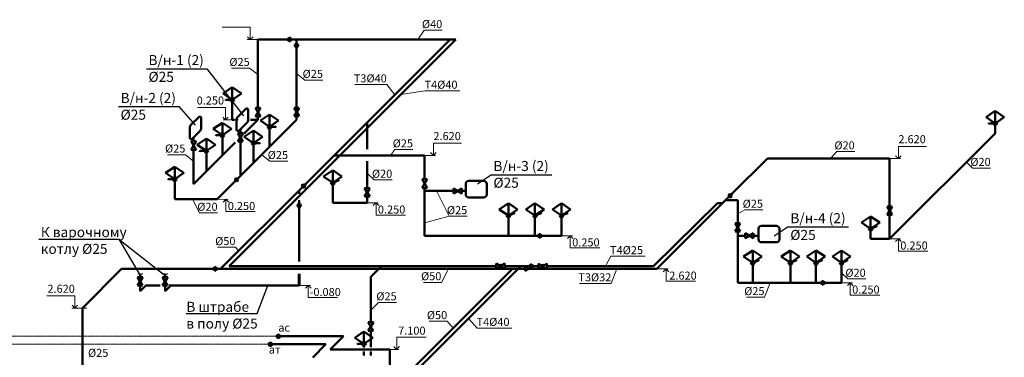
# Model space of a CAD drawing. Units: inches. Extents: x -332120 to 322516, y -8912 to 64770.
# Drawn here: x 253738 to 278226, y 32361 to 40763 of the extents above; entities that cross this region are included whole.
import ezdxf

# ---------------------------------------------------------------- set-up
doc = ezdxf.new("R2010")
doc.units = ezdxf.units.IN
doc.header["$MEASUREMENT"] = 0
doc.linetypes.add('DASHDOTX2', pattern=[50.8, 25.4, -12.7, 0, -12.7])
for name, color, linetype, lineweight in [('B1_1', 82, 'Continuous', 60), ('Beton', 7, 'Continuous', 40), ('T3', 1, 'T3', 60), ('T3_1', 1, 'T3', 60), ('T4_1', 210, 'T4', 60), ('В1', 92, 'Continuous', 60), ('К1', 23, 'Continuous', 50), ('Оформление', 255, 'Continuous', 5)]:
    doc.layers.add(name, color=color, linetype=linetype, lineweight=lineweight)
doc.styles.get("Standard").update_dxf_attribs({"font": 'arial.ttf'})
doc.styles.add('Линии_ВК', font='isocpeur.ttf')
doc.styles.add('СГЕНЕРИР_СТИЛЬ_1', font='calibrib.ttf')
doc.styles.add('СГЕНЕРИР_СТИЛЬ_3', font='calibri.ttf')
doc.linetypes.add('T3', pattern='A,2,-0.2,["T3",Standard,S=0.1,R=0,X=-0.05,Y=-0.05],-0.25', length=2.45)
doc.linetypes.add('T4', pattern='A,2,-0.2,["T4",Standard,S=0.1,R=0,X=-0.05,Y=-0.05],-0.25', length=2.45)

# ---------------------------------------------------------------- blocks, each defined once
blk = doc.blocks.new('смеситель')
at = {"layer": 'В1', "lineweight": 50}
h = blk.add_hatch(color=0, dxfattribs=at)
h.paths.add_polyline_path([(17, 11, 0.248002), (0, 20), (0, 0)])
h.paths.add_polyline_path([(0, 0), (0, 20, 0.248002), (-17, 11)])
h.paths.add_polyline_path([(0, 0), (-17, 11, 0.150728), (-20, 0, 1), (20, 0, 0.150728), (17, 11)])
at = {"layer": 'В1', "color": 0, "lineweight": 50}
for p, q in [((-101, 69), (0, 138)), ((0, 138), (0, 0)), ((101, 69), (0, 138)), ((-101, 69), (0, 0)), ((101, 69), (0, 0))]:
    blk.add_line(p, q, dxfattribs=at)
blk.add_circle((0, 0), 20, dxfattribs=at)
blk = doc.blocks.new('сосок')
at = {"layer": 'В1', "color": 0, "lineweight": 50}
blk.add_line((0, 0), (-99, 0), dxfattribs=at)
blk.add_arc((-99, -12), 12, 90, 180, dxfattribs=at)
blk = doc.blocks.new('кран на унитаз')
at = {"layer": 'В1', "color": 0, "lineweight": 50}
for p, q in [((28, 94), (-29, 0)), ((-29, 0), (28, 0)), ((-28, 94), (28, 94)), ((28, 0), (-28, 94))]:
    blk.add_line(p, q, dxfattribs=at)
blk = doc.blocks.new('56пер')
at = {"layer": 'T3_1', "linetype": 'ByBlock', "lineweight": 50}
for p, q in [((-84, 0), (0, 50)), ((0, -50), (-84, 0)), ((0, -50), (0, 50))]:
    blk.add_line(p, q, dxfattribs=at)
blk = doc.blocks.new('регвент')
at = {"layer": 'В1', "lineweight": 50}
blk.add_hatch(color=0, dxfattribs=at).paths.add_polyline_path([(-29, 0, 1), (29, 0, 1)])
at = {"layer": 'В1', "color": 0, "lineweight": 50}
for p, q in [((-105, -63), (-105, 63)), ((-105, 63), (-25, 15)), ((107, 63), (25, 14)), ((107, -64), (107, 63)), ((-25, -15), (-105, -63)), ((25, -15), (107, -64))]:
    blk.add_line(p, q, dxfattribs=at)
blk.add_circle((0, 0), 29, dxfattribs=at)

msp = doc.modelspace()

# ---------------------------------------------------------------- hatches: boundary and pattern name
at = {"layer": 'T3', "linetype": 'ByBlock', "lineweight": 50}
h = msp.add_hatch(dxfattribs=at)
h.set_pattern_fill('NET3', color=256, scale=5, style=0)
h.set_pattern_definition([(0, (152718.693, -63608.73), (0, 15.875), []), (60, (152718.693, -63608.73), (-13.7481533, 7.9375), []), (120, (152718.693, -63608.73), (-13.7481533, -7.9375), [])])
edge = h.paths.add_edge_path()
edge.add_arc((260169.80104, 32884.12884), 41.81239, 0, 360)
h = msp.add_hatch(dxfattribs=at)
h.set_pattern_fill('NET3', color=256, scale=5, style=0)
h.set_pattern_definition([(0, (152518.693, -63808.73), (0, 15.875), []), (60, (152518.693, -63808.73), (-13.7481533, 7.9375), []), (120, (152518.693, -63808.73), (-13.7481533, -7.9375), [])])
edge = h.paths.add_edge_path()
edge.add_arc((259969.80104, 32684.12884), 41.81239, 0, 360)

# ---------------------------------------------------------------- linework, layer by layer
at = {"layer": 'Beton', "linetype": 'DASHDOTX2', "lineweight": 5, "ltscale": 0.3}
for p, q in [((231658.2835, 32885.21257), (260171.67812, 32885.21257)), ((231609.62109, 32687.76735), (259971.67812, 32685.21257))]:
    msp.add_line(p, q, dxfattribs=at)
at = {"layer": 'T3', "linetype": 'ByBlock', "lineweight": 50}
for centre in [(260169.80104, 32884.12884), (259969.80104, 32684.12884)]:
    msp.add_circle(centre, 41.81239, dxfattribs=at)
at = {"layer": 'T3_1', "linetype": 'ByBlock', "lineweight": 50}
for p, q in [((260390.74407, 40271.50972), (259662.77667, 40271.50972)), ((259662.77667, 40271.50972), (259662.77667, 38566.39895)), ((260390.74407, 40271.50972), (259663.18753, 40271.50972)), ((264588.64779, 40271.50972), (260474.38057, 40271.50972)), ((264447.22643, 40271.50972), (260474.38057, 40271.50972)), ((260625.93041, 40271.50972), (260625.93041, 40144.47156)), ((260841.62233, 36665.90561), (264447.22643, 40271.50972)), ((260625.93041, 40060.83506), (260625.93041, 38570.24928)), ((259023.20244, 38771.50972), (259023.20244, 38271.50972)), ((259079.1902, 38271.50972), (259023.20244, 38271.50972)), ((260625.93041, 38271.66346), (259147.75302, 36793.48606)), ((259662.77667, 38271.50972), (259320.2452, 37928.97825)), ((259662.77667, 38271.50972), (259474.90381, 38271.50972)), ((259662.77667, 38354.36378), (259662.77667, 38271.50972)), ((260625.93041, 38358.21411), (260625.93041, 38271.66346)), ((262380.35159, 37543.5443), (262380.35159, 38204.63487)), ((259228.87998, 37939.58307), (259228.87998, 38039.55587)), ((259950.36525, 38096.0983), (259950.36525, 37596.0983)), ((277998.6889, 37933.84699), (277998.6889, 38183.84699)), ((258063.43041, 37737.90341), (258063.43041, 37837.10631)), ((258779.39711, 37888.13016), (258779.39711, 37388.13016)), ((259228.87998, 36874.61302), (259228.87998, 37727.5479)), ((275373.4132, 35308.57128), (277998.6889, 37933.84699)), ((259098.35674, 37707.08979), (258063.43041, 36672.16346)), ((258063.43041, 36672.16346), (258063.43041, 37525.86824)), ((258380.6282, 37496.10139), (258380.6282, 36989.36125)), ((259548.66812, 37694.40117), (259548.66812, 37194.40117)), ((261562.34694, 37386.63022), (263808.64265, 37386.63022)), ((262380.35159, 36574.07585), (262380.35159, 37244.74379)), ((263808.64265, 37386.63022), (263808.64265, 36790.62363)), ((271450.59434, 36426.54973), (272332.6159, 37308.57128)), ((272332.6159, 37308.57128), (275373.4132, 37308.57128)), ((275373.4132, 37308.57128), (275373.4132, 36117.7781)), ((257593.82817, 36792.8049), (257593.82817, 36292.8049)), ((259088.61308, 36734.34613), (258647.07186, 36292.8049)), ((258736.04609, 34560.32937), (260782.48239, 36606.76567)), ((260685.08789, 36433.19424), (260685.08789, 36509.37118)), ((261524.65371, 36704.63487), (261524.65371, 36204.63487)), ((263808.64265, 36578.58846), (263808.64265, 35386.63022)), ((264524.06124, 36502.59422), (263808.64265, 36502.59422)), ((264829.58749, 36502.59422), (264736.09641, 36502.59422)), ((258647.07186, 36292.8049), (257593.82817, 36292.8049)), ((260685.08789, 36163.26592), (260685.08789, 36269.93136)), ((262380.35159, 36204.63487), (262380.35159, 36362.04068)), ((269584.37398, 34560.32937), (271391.4544, 36367.40979)), ((271295.09739, 36271.05278), (271595.09739, 36271.05278)), ((271595.09739, 36271.05278), (271595.09739, 35703.74248)), ((260685.08789, 34748.39841), (260685.08789, 36079.62942)), ((262380.35159, 36204.63487), (261524.65371, 36204.63487)), ((265893.6344, 35886.63022), (265893.6344, 35386.63022)), ((266553.44519, 35886.63022), (266553.44519, 35386.63022)), ((267213.25598, 35886.63022), (267213.25598, 35386.63022)), ((275373.4132, 35905.74293), (275373.4132, 35308.57128)), ((274901.47695, 35308.57128), (274901.47695, 35558.57128)), ((263808.64265, 35386.63022), (266648.75324, 35386.63022)), ((266732.38974, 35386.63022), (267213.25598, 35386.63022)), ((271595.09739, 35491.70731), (271595.09739, 34212.47413)), ((271779.10976, 35387.01678), (271595.09739, 35387.01678)), ((272111.23531, 35387.01678), (271991.14493, 35387.01678)), ((275373.4132, 35308.57128), (274901.47695, 35308.57128)), ((256273.61953, 34560.32937), (255300.07658, 33586.78642)), ((256273.61953, 34560.32937), (258542.15165, 34560.32937)), ((258625.78815, 34560.32937), (266312.4089, 34560.32937)), ((262726.35642, 34623.1561), (262470.1487, 34366.94837)), ((263043.70189, 31613.83638), (265990.19489, 34560.32937)), ((266396.0454, 34560.32937), (269584.37398, 34560.32937)), ((271968.71108, 34712.47413), (271968.71108, 34212.47413)), ((272906.37633, 34712.47413), (272906.37633, 34212.47413)), ((273541.61926, 34712.47413), (273541.61926, 34212.47413)), ((274176.86218, 34712.47413), (274176.86218, 34212.47413)), ((256731.96713, 34357.44786), (256731.96713, 34435.33937)), ((257353.58079, 34357.44786), (257353.58079, 34435.33937)), ((262470.1487, 34366.94837), (262470.1487, 33232.65047)), ((256731.96713, 34008.36639), (256874.39327, 34150.79253)), ((256731.96713, 34008.36639), (256731.96713, 34145.41269)), ((257229.92912, 34150.79253), (256874.39327, 34150.79253)), ((257353.58079, 34008.36639), (257496.00693, 34150.79253)), ((257353.58079, 34008.36639), (257353.58079, 34145.41269)), ((260685.08789, 34150.79253), (257449.22984, 34150.79253)), ((271595.09739, 34212.47413), (273687.16495, 34212.47413)), ((273770.82562, 34212.47413), (274176.86218, 34212.47413)), ((255300.07658, 33586.78642), (255300.07658, 31800.53382)), ((260171.67812, 32885.21257), (261789.35713, 32885.21257)), ((261463.39497, 32559.25041), (261789.35713, 32885.21257)), ((262470.1487, 33020.6153), (262470.1487, 32611.53426)), ((262297.45083, 32694.25051), (262297.45083, 32609.52878)), ((262941.74998, 32559.25041), (261463.39497, 32559.25041)), ((262297.45083, 32503.00993), (262297.45083, 32408.71269)), ((262470.1487, 32502.21929), (262470.1487, 32409.11689)), ((262941.74998, 29773.66081), (262941.74998, 32559.25041))]:
    msp.add_line(p, q, dxfattribs=at)
at = {"layer": 'T3_1', "color": 2, "linetype": 'ByBlock', "lineweight": -3}
for p, q in [((256890.35835, 39543.24219), (258392.24328, 39543.24219)), ((258392.24328, 39543.24219), (259300.57272, 38368.84327)), ((256195.94201, 38599.62248), (257697.82694, 38599.62248)), ((257697.82694, 38599.62248), (258103.63364, 38134.93077)), ((265468.94569, 36901.20978), (265120.04186, 36672.56772)), ((265468.94569, 36901.20978), (266970.83061, 36901.20978)), ((272852.79077, 35608.65149), (272503.88694, 35380.00943)), ((272852.79077, 35608.65149), (274354.6757, 35608.65149))]:
    msp.add_line(p, q, dxfattribs=at)
at = {"layer": 'T3_1', "color": 0, "linetype": 'ByBlock', "lineweight": -3}
for p, q in [((254211.98305, 35300.49628), (256200.79155, 35300.49628)), ((256200.79155, 35300.49628), (256731.96713, 34396.39362)), ((256200.79155, 35300.49628), (257353.58079, 34396.39362)), ((259642.06539, 33449.0581), (259913.12558, 34150.79253)), ((257881.57636, 33449.0581), (259642.06539, 33449.0581))]:
    msp.add_line(p, q, dxfattribs=at)
at = {"layer": 'T3_1', "linetype": 'ByBlock'}
msp.add_line((260685.08789, 34150.79253), (260685.08789, 34436.50212), dxfattribs=at)
at = {"layer": 'T4_1', "linetype": 'ByBlock', "lineweight": 50}
for p, q in [((258948.17812, 34631.04005), (264588.64779, 40271.50972)), ((269504.54706, 34631.04005), (271090.62923, 36198.97847)), ((271090.62923, 36198.97847), (271223.02308, 36198.97847)), ((258948.17812, 34631.04005), (265589.3188, 34631.04005)), ((263067.71111, 31496.42424), (266202.32692, 34631.04005)), ((265801.35397, 34631.04005), (266435.53131, 34631.04005)), ((266519.16781, 34631.04005), (266639.97281, 34630.66157)), ((266852.00798, 34631.04005), (269504.54706, 34631.04005)), ((259971.67812, 32685.21257), (261350.8727, 32685.21257)), ((261024.91053, 32359.25041), (261350.8727, 32685.21257))]:
    msp.add_line(p, q, dxfattribs=at)
at = {"layer": 'В1', "color": 2, "lineweight": 50}
for p, q in [((259163.00145, 38347.6726), (259359.32227, 38543.99342)), ((259419.07101, 38271.16826), (259419.07101, 38519.24469)), ((257997.55189, 38145.22304), (258193.87271, 38341.54386)), ((258253.62144, 38068.71869), (258253.62144, 38316.79512)), ((259133.71213, 38276.96192), (259133.71213, 38028.8855)), ((257968.26256, 38074.51236), (257968.26256, 37826.43593)), ((258028.0113, 37801.68719), (258224.33212, 37998.00802)), ((259193.46087, 38004.13676), (259389.78169, 38200.45758))]:
    msp.add_line(p, q, dxfattribs=at)
at = {"layer": 'В1', "color": 2, "lineweight": 50, "elevation": 0}
for points in [[(264904.58749, 36749.83135), (265277.1756, 36749.83135, -0.4142135624), (265352.1756, 36674.83135), (265352.1756, 36415.05234, -0.4142135624), (265277.1756, 36340.05234), (264904.58749, 36340.05234, -0.4142135624), (264829.58749, 36415.05234), (264829.58749, 36674.83135, -0.4142135624)], [(272186.23531, 35634.2539), (272558.82342, 35634.2539, -0.4142135624), (272633.82342, 35559.2539), (272633.82342, 35299.47489, -0.4142135624), (272558.82342, 35224.47489), (272186.23531, 35224.47489, -0.4142135624), (272111.23531, 35299.47489), (272111.23531, 35559.2539, -0.4142135624)]]:
    msp.add_lwpolyline(points, format="xyb", close=True, dxfattribs=at)
at = {"layer": 'В1', "color": 2, "lineweight": 50}
for centre, radius, start, end in [((259384.07101, 38519.24469), 35, 0, 135), ((258218.62144, 38316.79512), 35, 0, 135), ((259233.71213, 38276.96192), 100, 135, 180), ((259319.07101, 38271.16826), 100, 315, 0), ((258068.26256, 38074.51236), 100, 135, 180), ((258153.62144, 38068.71869), 100, 315, 0), ((259168.71213, 38028.8855), 35, 180, 315), ((258003.26256, 37826.43593), 35, 180, 315)]:
    msp.add_arc(centre, radius, start, end, dxfattribs=at)
at = {"layer": 'К1', "color": 0, "linetype": 'ByBlock', "lineweight": 20}
for p, q in [((263799.66064, 40501.35861), (263636.15363, 40271.50972)), ((263799.66064, 40501.35861), (264247.56636, 40501.35861)), ((259009.27144, 39557.69876), (259457.17716, 39557.69876)), ((259662.77667, 39398.19327), (259457.17716, 39557.69876)), ((260831.52993, 39261.37401), (260625.93041, 39420.8795)), ((260831.52993, 39261.37401), (261279.43564, 39261.37401)), ((262072.60944, 39149.69236), (262866.33985, 39149.69236)), ((263071.49545, 38895.77874), (262866.33985, 39149.69236)), ((263822.5867, 38992.11271), (263215.00275, 38897.86467)), ((263822.5867, 38992.11271), (264682.98128, 38992.11271)), ((263071.56644, 37532.33786), (262956.6384, 37386.63022)), ((263071.56644, 37532.33786), (263519.47215, 37532.33786)), ((274056.8706, 37482.64075), (273903.36706, 37308.57128)), ((274056.8706, 37482.64075), (274504.77632, 37482.64075)), ((257409.92518, 37403.8178), (257857.8309, 37403.8178)), ((258063.43041, 37244.31231), (257857.8309, 37403.8178)), ((259962.32747, 37242.95551), (259756.72795, 37402.461)), ((259962.32747, 37242.95551), (260410.23318, 37242.95551)), ((277438.74894, 37070.95676), (277285.2454, 37220.40348)), ((277438.74894, 37070.95676), (277886.65465, 37070.95676)), ((262556.26182, 36776.64073), (262380.35159, 36947.90196)), ((262556.26182, 36776.64073), (263004.16753, 36776.64073)), ((264419.78719, 35869.94453), (264105.69731, 36502.59422)), ((258211.09014, 35954.41206), (258035.17991, 36292.8049)), ((271775.64881, 36029.97274), (271595.09739, 35930.44054)), ((271775.64881, 36029.97274), (272223.55452, 36029.97274)), ((258211.09014, 35954.41206), (258658.99586, 35954.41206)), ((264419.78719, 35869.94453), (263808.64265, 35704.02634)), ((264419.78719, 35869.94453), (264867.6929, 35869.94453)), ((258655.45576, 35100.66974), (259103.36148, 35100.66974)), ((259103.36148, 35100.66974), (259183.18548, 35007.46876)), ((268436.18572, 34875.23723), (268308.55377, 34631.04005)), ((268436.18572, 34875.23723), (269296.5803, 34875.23723)), ((264224.83354, 34226.95077), (264400.52521, 34560.32937)), ((268592.41585, 34560.32937), (268452.2223, 34199.55033)), ((274330.36573, 34313.02741), (274176.86218, 34462.47413)), ((274330.36573, 34313.02741), (274778.27144, 34313.02741)), ((263776.92783, 34226.95077), (264224.83354, 34226.95077)), ((267658.49188, 34199.55033), (268452.2223, 34199.55033)), ((272262.13873, 33856.37683), (272400.71714, 34212.47413)), ((271814.23302, 33856.37683), (272262.13873, 33856.37683)), ((262664.26386, 33726.41208), (262470.1487, 33538.00684)), ((262664.26386, 33726.41208), (263112.16958, 33726.41208)), ((265116.17697, 33089.56834), (264901.2031, 33329.91623)), ((263921.82605, 33258.88603), (264369.73176, 33258.88603)), ((264369.73176, 33258.88603), (264514.79962, 33089.50755)), ((265116.17697, 33089.56834), (265976.57155, 33089.56834))]:
    msp.add_line(p, q, dxfattribs=at)
at = {"layer": 'Оформление', "linetype": 'Continuous'}
for p, q in [((258773.54531, 40574.57528), (259471.3435, 40574.57528)), ((259471.3435, 40271.15763), (259471.3435, 40574.57528)), ((259398.51367, 40271.90509), (259770.54875, 40271.42338)), ((259471.3435, 40271.15763), (259402.11503, 40340.3861)), ((259472.09095, 40270.41018), (259541.31942, 40339.63864)), ((258157.66159, 38574.56918), (258855.45977, 38574.56918)), ((258855.45977, 38271.15153), (258855.45977, 38574.56918)), ((258855.45977, 38271.15153), (258786.23131, 38340.38)), ((258802.21765, 38271.89899), (259174.25273, 38271.41728)), ((258856.20723, 38270.40408), (258925.4357, 38339.63254)), ((264725.29403, 37689.65272), (264027.49585, 37689.65272)), ((264027.49585, 37386.23508), (264027.49585, 37689.65272)), ((276290.06458, 37611.59378), (275592.2664, 37611.59378)), ((275592.2664, 37308.17614), (275592.2664, 37611.59378)), ((264080.73798, 37386.98253), (263708.70289, 37386.50082)), ((264026.74839, 37385.48762), (263957.51993, 37454.71608)), ((264027.49585, 37386.23508), (264096.72431, 37455.46354)), ((275645.50853, 37308.92359), (275273.47344, 37308.44188)), ((275591.51894, 37307.42868), (275522.29048, 37376.65714)), ((275592.2664, 37308.17614), (275661.49487, 37377.4046)), ((258919.66281, 36293.15786), (258547.62772, 36292.67614)), ((258865.67322, 36294.11087), (258796.44476, 36224.88241)), ((258866.42068, 36293.36341), (258866.42068, 35989.94577)), ((258866.42068, 36293.36341), (258935.64914, 36224.13495)), ((262652.94254, 36204.98783), (262280.90745, 36204.50611)), ((262598.95295, 36205.94084), (262529.72449, 36136.71238)), ((262599.70041, 36205.19338), (262599.70041, 35901.77574)), ((262599.70041, 36205.19338), (262668.92887, 36135.96492)), ((259597.25862, 35989.94577), (258866.42068, 35989.94577)), ((263330.53835, 35901.77574), (262599.70041, 35901.77574)), ((267485.84693, 35386.98318), (267113.81185, 35386.50146)), ((267431.85735, 35387.93619), (267362.62888, 35318.70773)), ((267432.60481, 35387.18873), (267432.60481, 35083.77109)), ((267432.60481, 35387.18873), (267501.83327, 35317.96027)), ((275646.00415, 35308.92424), (275273.96906, 35308.44252)), ((275592.01456, 35309.87725), (275522.7861, 35240.64879)), ((275592.76202, 35309.12979), (275592.76202, 35005.71215)), ((275592.76202, 35309.12979), (275661.99049, 35239.90133)), ((268163.44274, 35083.77109), (267432.60481, 35083.77109)), ((276323.59996, 35005.71215), (275592.76202, 35005.71215)), ((269866.16557, 34560.69424), (269494.13049, 34560.21252)), ((269812.17599, 34561.64725), (269742.94752, 34492.41879)), ((269812.92345, 34560.89979), (269812.92345, 34257.48215)), ((269812.92345, 34560.89979), (269882.15191, 34491.67133)), ((260966.87948, 34151.1574), (260594.8444, 34150.67569)), ((260912.8899, 34152.11042), (260843.66143, 34082.88195)), ((260913.63736, 34151.36296), (260913.63736, 33847.94531)), ((260913.63736, 34151.36296), (260982.86582, 34082.13449)), ((270543.76138, 34257.48215), (269812.92345, 34257.48215)), ((274449.45313, 34212.82709), (274077.41805, 34212.34537)), ((274395.46355, 34213.7801), (274326.23508, 34144.55164)), ((274396.211, 34213.03264), (274396.211, 33909.615)), ((274396.211, 34213.03264), (274465.43947, 34143.80418)), ((254410.84522, 33889.85198), (255108.6434, 33889.85198)), ((255108.6434, 33586.43434), (255108.6434, 33889.85198)), ((261644.47529, 33847.94531), (260913.63736, 33847.94531)), ((275127.04894, 33909.615), (274396.211, 33909.615)), ((255035.81357, 33587.1818), (255407.84866, 33586.70008)), ((255108.6434, 33586.43434), (255039.41494, 33655.6628)), ((255109.39086, 33585.68688), (255178.61932, 33654.91534)), ((263843.97948, 32862.17164), (263113.14155, 32862.17164)), ((263113.41569, 32559.02813), (263113.41569, 32862.44578)), ((263112.66823, 32558.28067), (263043.43976, 32627.50914)), ((263113.14155, 32558.75399), (263182.37001, 32627.98246)), ((263166.38367, 32558.95955), (262794.34859, 32559.44126))]:
    msp.add_line(p, q, dxfattribs=at)
for points in [[(256671.86534, 34427.06088), (256705.9681, 34444.74737), (256757.11826, 34427.00747), (256789.21836, 34449.80127)], [(257293.479, 34427.06088), (257327.58176, 34444.74737), (257378.73192, 34427.00747), (257410.83202, 34449.80127)]]:
    msp.add_spline(points, degree=3, dxfattribs=at)

# ---------------------------------------------------------------- block references
at = {"layer": 'B1_1', "color": 0, "linetype": 'ByBlock', "lineweight": 50}
for p, xscale, yscale, zscale in [((259023.20244, 38771.50972), 1.5, 1.5, 1.5), ((259950.36525, 38096.0983), -1.5, 1.5, 1.5), ((277998.6889, 38183.84699), 1.5, 1.5, 1.5), ((258779.39711, 37888.13016), 1.5, 1.5, 1.5), ((258380.6282, 37496.10139), 1.5, 1.5, 1.5), ((259548.66812, 37694.40117), -1.5, 1.5, 1.5), ((257593.82817, 36792.8049), 1.5, 1.5, 1.5), ((262297.45083, 32694.25051), 1.499999999767169, 1.499999999767169, 1.499999999767169)]:
    msp.add_blockref('сосок', p, dxfattribs=dict(at, xscale=xscale, yscale=yscale, zscale=zscale))
at = {"layer": 'B1_1', "color": 0, "linetype": 'ByBlock', "lineweight": 50, "xscale": -1.49999999991215, "yscale": 1.5, "zscale": 1.5, "rotation": 22.50000000048865}
for p in [(261524.65371, 36704.63487), (265893.6344, 35886.63022), (266553.44519, 35886.63022), (267213.25598, 35886.63022), (274901.47695, 35558.57128), (271968.71108, 34712.47413), (272906.37633, 34712.47413), (273541.61926, 34712.47413), (274176.86218, 34712.47413)]:
    msp.add_blockref('сосок', p, dxfattribs=at)
at = {"layer": 'T3_1', "linetype": 'ByBlock', "lineweight": 50}
for p in [(260474.38057, 40271.50972), (258625.78815, 34560.32937)]:
    msp.add_blockref('56пер', p, dxfattribs=at)
for p, rotation in [((260625.93041, 40144.47156), 90), ((259147.75302, 36793.48606), 44.99999999933674), ((260782.48239, 36606.76567), 224.9999999999263), ((271391.4544, 36367.40979), 224.9999999999263), ((260685.08789, 36163.26592), 90), ((266648.75324, 35386.63022), 180), ((266312.4089, 34560.32937), 180), ((266435.53131, 34631.04005), 180), ((273687.16495, 34212.48859), 180)]:
    msp.add_blockref('56пер', p, dxfattribs=dict(at, rotation=rotation))
at = {"layer": 'В1', "color": 0, "lineweight": 50, "yscale": 2.25, "zscale": 2.25}
for p, xscale in [((259023.20244, 38771.50972), 2.25), ((277998.6889, 38183.84699), -2.25), ((259950.36525, 38096.0983), -2.25), ((258779.39711, 37888.13016), 2.25), ((259548.66812, 37694.40117), -2.25), ((258380.6282, 37496.10139), 2.25), ((257593.82817, 36792.8049), 2.25), ((261524.65371, 36704.63487), -2.25), ((265893.6344, 35886.63022), -2.25), ((266553.44519, 35886.63022), -2.25), ((267213.25598, 35886.63022), -2.25), ((274901.47695, 35558.57128), -2.25), ((271968.71108, 34712.47413), -2.25), ((272906.37633, 34712.47413), -2.25), ((273541.61926, 34712.47413), -2.25), ((274176.86218, 34712.47413), -2.25), ((262297.45083, 32694.25051), -2.25)]:
    msp.add_blockref('смеситель', p, dxfattribs=dict(at, xscale=xscale))
at = {"layer": 'В1', "color": 0, "lineweight": 50, "xscale": 2.25, "yscale": 2.25, "zscale": 2.25}
for p, rotation in [((259662.01972, 38566.39895), 180), ((260625.17346, 38570.24928), 180), ((258062.67346, 37737.90341), 180), ((259228.12303, 37939.58307), 180), ((263807.8857, 36790.62363), 180), ((262379.59464, 36574.07585), 180), ((264736.09641, 36503.35117), 90), ((275372.65625, 36117.7781), 180), ((271594.34044, 35703.74248), 180), ((271991.14493, 35387.77373), 90), ((256731.21018, 34357.44786), 180), ((257352.82384, 34357.44786), 180), ((262469.39175, 33232.65047), 180)]:
    msp.add_blockref('кран на унитаз', p, dxfattribs=dict(at, rotation=rotation))
at = {"layer": 'В1', "color": 0, "lineweight": 50}
for p in [(265694.06844, 34631.04005), (266744.72245, 34631.04005)]:
    msp.add_blockref('регвент', p, dxfattribs=at)

# ---------------------------------------------------------------- texts
at = {"layer": 'B1_1', "color": 2, "linetype": 'ByBlock', "char_height": 250, "attachment_point": 7, "style": 'СГЕНЕРИР_СТИЛЬ_3'}
for s, insert in [('{\\fISOCPEUR|b0|i0|c204|p34;В/н-\\fISOCPEUR|b0|i0|c0|p34;1\\fISOCPEUR|b0|i0|c204|p34; (\\fISOCPEUR|b0|i0|c0|p34;2\\fISOCPEUR|b0|i0|c204|p34;)\\P%%C25}', (256940.79895, 39216.16416)), ('{\\fISOCPEUR|b0|i0|c204|p34;В/н-\\fISOCPEUR|b0|i0|c0|p34;2\\fISOCPEUR|b0|i0|c204|p34; (\\fISOCPEUR|b0|i0|c0|p34;2\\fISOCPEUR|b0|i0|c204|p34;)\\P%%C25}', (256246.3826, 38273.39506)), ('{\\fISOCPEUR|b0|i0|c204|p34;В/н-\\fISOCPEUR|b0|i0|c0|p34;3\\fISOCPEUR|b0|i0|c204|p34; (\\fISOCPEUR|b0|i0|c0|p34;2\\fISOCPEUR|b0|i0|c204|p34;)\\P%%C25}', (265519.38628, 36580.48576)), ('{\\fISOCPEUR|b0|i0|c204|p34;В/н-\\fISOCPEUR|b0|i0|c0|p34;4\\fISOCPEUR|b0|i0|c204|p34; (\\fISOCPEUR|b0|i0|c0|p34;2\\fISOCPEUR|b0|i0|c204|p34;)\\P%%C25}', (272903.23137, 35281.50462))]:
    msp.add_mtext(s, dxfattribs=dict(at, insert=insert))
at = {"layer": 'B1_1', "color": 0, "linetype": 'ByBlock', "insert": (254262.42364, 34934.7256), "char_height": 250, "attachment_point": 7, "style": 'СГЕНЕРИР_СТИЛЬ_3'}
msp.add_mtext('{\\fISOCPEUR|b0|i0|c204|p34;\\T0.9;К\\fISOCPEUR|b0|i0|c0|p34; \\fISOCPEUR|b0|i0|c204|p34;варочному\\Pкотлу\\fISOCPEUR|b0|i0|c0|p34; %%C25}', dxfattribs=at)
at = {"layer": 'T3_1', "color": 0, "linetype": 'ByBlock', "insert": (257881.57636, 33075.89496), "char_height": 250, "attachment_point": 7, "style": 'СГЕНЕРИР_СТИЛЬ_3'}
msp.add_mtext('{\\fISOCPEUR|b0|i0|c204|p34;В штрабе\\Pв полу \\fISOCPEUR|b0|i0|c0|p34;%%C25}', dxfattribs=at)
at = {"layer": 'К1', "color": 0, "char_height": 200, "attachment_point": 3, "style": 'Линии_ВК'}
for s, insert in [('%%C40', (264248.00815, 40754.10063)), ('%%C25', (259457.61895, 39810.44078)), ('%%C25', (261279.87744, 39514.11603)), ('Т3%%C40', (262866.78165, 39402.43437)), ('Т4%%C40', (264626.77973, 39244.85473)), ('%%C25', (263519.91395, 37785.07988)), ('%%C20', (274505.21811, 37735.38277)), ('%%C25', (257858.27269, 37656.55981)), ('%%C25', (260410.67498, 37495.69753)), ('%%C20', (277887.09645, 37323.69878)), ('%%C20', (263004.60933, 37029.38274)), ('%%C25', (272223.99632, 36282.71475)), ('%%C20', (258659.43765, 36207.15408)), ('%%C25', (264868.1347, 36122.68654)), ('%%C50', (259103.80327, 35353.41176)), ('Т4%%C25', (269240.37875, 35127.97925)), ('%%C20', (274778.71324, 34565.76943)), ('%%C50', (264225.27534, 34479.69278)), ('Т3%%C32', (268452.66409, 34452.29235)), ('%%C25', (272262.58053, 34109.11885)), ('%%C25', (263112.61138, 33979.1541)), ('%%C50', (264370.17356, 33511.62804)), ('Т4%%C40', (265920.37, 33342.31036)), ('%%C25', (255942.53926, 32572.18145))]:
    msp.add_mtext(s, dxfattribs=dict(at, insert=insert))
at = {"layer": 'Оформление', "ltscale": 100, "char_height": 200, "attachment_point": 5, "style": 'СГЕНЕРИР_СТИЛЬ_1'}
for s, insert, width, rotation in [('{\\fISOCPEUR|b0|i0|c204|p34;0.250}', (258479.9001, 38751.82129), 940.1079551, 0.000000535), ('{\\fISOCPEUR|b0|i0|c204|p34;2.620}', (264367.97419, 37866.90483), 940.1079551, 359.999999465), ('{\\fISOCPEUR|b0|i0|c204|p34;2.620}', (275932.74474, 37788.8459), 940.1079551, 359.999999465), ('{\\fISOCPEUR|b0|i0|c204|p34;0.250}', (259254.1844, 36127.20526), 940.1079551, 0.000000535), ('{\\fISOCPEUR|b0|i0|c204|p34;0.250}', (262987.46413, 36039.03523), 940.1079551, 0.000000535), ('{\\fISOCPEUR|b0|i0|c204|p34;0.250}', (267820.36852, 35221.03058), 940.1079551, 0.000000535), ('{\\fISOCPEUR|b0|i0|c204|p34;0.250}', (275980.52574, 35142.97164), 940.1079551, 0.000000535), ('{\\fISOCPEUR|b0|i0|c204|p34;2.620}', (270234.85653, 34394.74164), 940.1079551, 0.000000535), ('{\\fISOCPEUR|b0|i0|c204|p34;2.620}', (254768.16506, 34067.1041), 940.1079551, 0.000000535), ('{\\fISOCPEUR|b0|i0|c204|p34;-0.080}', (261335.57044, 33985.20481), 940.1079551, 0.000000535), ('{\\fISOCPEUR|b0|i0|c204|p34;0.250}', (274783.97472, 34046.87449), 940.1079551, 0.000000535), ('{\\fArial|b0|i1|c204|p34;ас}', (260314.1983, 33100.95732), 207.479961, 0.000000535), ('{\\fISOCPEUR|b0|i0|c204|p34;7.100}', (263490.67972, 33025.06255), 940.1079551, 0.000000535), ('{\\fArial|b0|i1|c204|p34;ат}', (260079.45242, 32553.72951), 207.479961, 0.000000535)]:
    msp.add_mtext(s, dxfattribs=dict(at, insert=insert, width=width, rotation=rotation))

doc.saveas('drawing.dxf')
